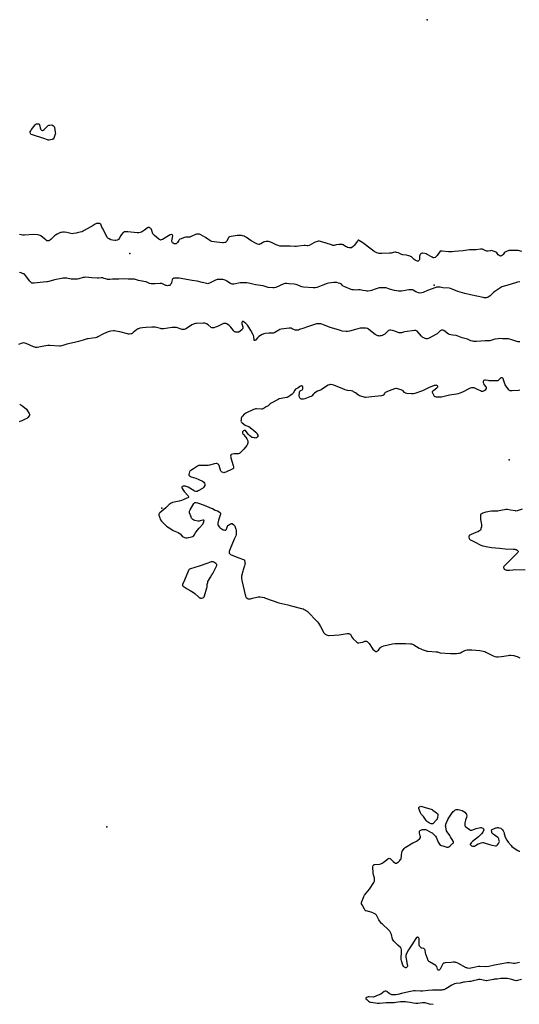
# Model space of a CAD drawing. Units: inches. Extents: x 1195767 to 1201767, y 505459 to 509459.
# Drawn here: x 1196551 to 1197084, y 507273 to 508323 of the extents above; entities that cross this region are included whole.
import ezdxf

# ---------------------------------------------------------------- set-up
doc = ezdxf.new("R2010")
doc.units = ezdxf.units.IN
doc.header["$MEASUREMENT"] = 0
doc.layers.add('ELEV-Spot Elevation', color=7, linetype='Continuous')
doc.layers.add('Undefined', color=1, linetype='Continuous')

msp = doc.modelspace()

# ---------------------------------------------------------------- linework, layer by layer
at = {"layer": 'ELEV-Spot Elevation'}
for p in [(1196985.9, 508323.3, 208.6), (1196668.5, 508073.9, 207.1), (1196993.5, 508040.1, 206.1), (1197073.6, 507853.6, 201), (1196702.8, 507802.1, 201.8), (1196644.2, 507462.1, 204.5)]:
    msp.add_point(p, dxfattribs=at)
at = {"layer": 'Undefined'}
for points, elevation in [([(1196575.4, 508205.1), (1196576.1, 508205.4), (1196577.2, 508206.2), (1196578.7, 508207.6), (1196580.9, 508209.9), (1196581.5, 508210.4), (1196582, 508210.6), (1196583.2, 508210.9), (1196585.3, 508211.2), (1196587.1, 508210), (1196587.8, 508209.3), (1196588.2, 508208.3), (1196589, 508203.3), (1196589.1, 508201.9), (1196589, 508201.1), (1196588.6, 508200), (1196587.3, 508197), (1196586.7, 508196), (1196586.2, 508195.7), (1196585.7, 508195.4), (1196584, 508195), (1196582.3, 508194.8), (1196581.5, 508194.9), (1196580.7, 508195), (1196576.8, 508196.5), (1196564.5, 508200.3), (1196563.4, 508200.8), (1196562.8, 508201.3), (1196562.5, 508201.7), (1196562.2, 508202.5), (1196562.2, 508203.3), (1196562.3, 508203.8), (1196562.8, 508204.8), (1196563.6, 508206), (1196567.6, 508211.3), (1196568.2, 508211.9), (1196568.9, 508212.2), (1196569.8, 508212.3), (1196570.6, 508212.3), (1196571.4, 508212.1), (1196571.8, 508211.9), (1196572.1, 508211.5), (1196572.2, 508211.1), (1196572.7, 508208.1), (1196573.1, 508206.9), (1196573.5, 508206.3), (1196574.3, 508205.6), (1196575, 508205.2)], 210), ([(1196756.4, 507744.9), (1196755.3, 507744.7), (1196752, 507743.3), (1196742.7, 507740), (1196733.3, 507737.2), (1196732.3, 507736.8), (1196731.7, 507736.2), (1196731.3, 507735.5), (1196727.1, 507725.1), (1196724.8, 507720.6), (1196724.7, 507720.1), (1196724.7, 507719.7), (1196724.9, 507719.4), (1196725.5, 507718.8), (1196729.8, 507716), (1196733, 507714.3), (1196736.4, 507712.1), (1196738, 507710.9), (1196742.4, 507707), (1196743.1, 507706.5), (1196743.6, 507706.3), (1196744.1, 507706.2), (1196745, 507706.1), (1196746.7, 507706.3), (1196747.4, 507706.6), (1196747.8, 507707.3), (1196748.3, 507708.6), (1196750.9, 507716.9), (1196751.1, 507717.7), (1196751.3, 507720.7), (1196751.7, 507722.7), (1196752, 507723.7), (1196752.6, 507725), (1196754.7, 507728.5), (1196756.3, 507730.9), (1196757.2, 507732.3), (1196761.3, 507740.8), (1196761.4, 507741.5), (1196761.3, 507742), (1196761.1, 507742.4), (1196760.5, 507742.9), (1196759.4, 507743.8), (1196758.4, 507744.4), (1196757.4, 507744.7)], 202), ([(1196991.1, 507465.1), (1196990.3, 507465.3), (1196988.7, 507466), (1196986.4, 507467.3), (1196985.5, 507467.9), (1196984.9, 507468.6), (1196983.5, 507471), (1196982.2, 507472.9), (1196979.6, 507475.5), (1196979.1, 507476.2), (1196978.8, 507477), (1196977.2, 507481.5), (1196977, 507482.5), (1196977.1, 507482.7), (1196977.4, 507483.1), (1196978, 507483.4), (1196979.4, 507484), (1196986.4, 507482), (1196990.4, 507480.8), (1196991.2, 507480.5), (1196992.2, 507479.9), (1196996.1, 507476.9), (1196996.9, 507476.2), (1196997.3, 507475.5), (1196997.3, 507474.4), (1196997, 507471.7), (1196996.8, 507470.9), (1196996.6, 507470.3), (1196995.5, 507469), (1196992.8, 507465.9), (1196992, 507465.3)], 204)]:
    msp.add_lwpolyline(points, close=True, dxfattribs=dict(at, elevation=elevation))
for points, elevation in [([(1197000, 508076.4), (1196996.6, 508071.6), (1196995.7, 508070.5), (1196995, 508069.9), (1196994.6, 508069.7), (1196993.3, 508069.3), (1196992.6, 508069.3), (1196991.3, 508069.8), (1196986.2, 508072.7), (1196984.9, 508073.3), (1196983.5, 508073.7), (1196981.4, 508074.1), (1196980.6, 508074.1), (1196979.8, 508073.9), (1196979.1, 508073.5), (1196978.7, 508073.2), (1196978.4, 508072.7), (1196978.2, 508072.2), (1196977.9, 508070.8), (1196977.8, 508067.4), (1196977.6, 508066.7), (1196977.3, 508066.3), (1196976.8, 508065.9), (1196976.3, 508065.8), (1196975.8, 508065.7), (1196974.5, 508066), (1196973.3, 508066.7), (1196972.1, 508067.5), (1196969.2, 508070.1), (1196968.4, 508070.6), (1196967.9, 508070.8), (1196966.6, 508071.2), (1196963.8, 508071.9), (1196960, 508072.5), (1196958.9, 508072.8), (1196957.8, 508073.2), (1196955.3, 508074.4), (1196953.3, 508075), (1196952.5, 508075.1), (1196951.6, 508075.1), (1196947.7, 508074.3), (1196945.9, 508074.1), (1196937.8, 508073.7), (1196936.3, 508073.7), (1196934.8, 508073.9), (1196933.7, 508074.1), (1196932.3, 508074.6), (1196930.7, 508075.2), (1196929.3, 508076.1), (1196926.2, 508078.3), (1196917.5, 508085.1), (1196913.9, 508087.5), (1196913.2, 508087.9), (1196912.8, 508088), (1196912.4, 508087.9), (1196912.1, 508087.7), (1196911.5, 508087.1), (1196908, 508082.5), (1196906.9, 508081.2), (1196905.6, 508080.2), (1196905.1, 508080), (1196904.3, 508079.8), (1196903.4, 508079.8), (1196902.6, 508079.9), (1196901.1, 508080.3), (1196899.8, 508080.8), (1196898.7, 508081.3), (1196896.2, 508082.9), (1196895.5, 508083.3), (1196894.7, 508083.6), (1196893.6, 508083.6), (1196891.9, 508083.5), (1196889, 508083.1), (1196886.6, 508082.5), (1196885.4, 508082.5), (1196884, 508082.9), (1196878.2, 508085), (1196872.3, 508086.7), (1196870.6, 508086.9), (1196869.7, 508086.9), (1196868.9, 508086.7), (1196866.5, 508085.9), (1196864.9, 508085.2), (1196860.1, 508082.5), (1196858.7, 508082.1), (1196857.9, 508082), (1196855.7, 508082.3), (1196854.8, 508082.3), (1196848.8, 508081.5), (1196846.5, 508081.4), (1196844.7, 508081.4), (1196839.9, 508081.7), (1196835, 508081.7), (1196830.1, 508081.6), (1196828.7, 508081.8), (1196827, 508082.3), (1196824.8, 508083.2), (1196820.6, 508085.3), (1196818.1, 508086.2), (1196816.5, 508086.5), (1196814.2, 508086.5), (1196812.5, 508086.3), (1196811.2, 508085.8), (1196808.4, 508084.2), (1196807.4, 508083.7), (1196806.9, 508083.5), (1196806.4, 508083.5), (1196805, 508083.7), (1196804.1, 508084), (1196803.3, 508084.4), (1196798.2, 508087.4), (1196793, 508091), (1196791.8, 508091.7), (1196790.7, 508092.2), (1196788.7, 508092.8), (1196787.8, 508093), (1196786.7, 508093.1), (1196784.6, 508093.2), (1196783.1, 508093.1), (1196776.6, 508092.1), (1196775, 508091.7), (1196774.4, 508091.3), (1196773.8, 508090.6), (1196772.3, 508087.5), (1196771.9, 508086.8), (1196771.1, 508086), (1196770.6, 508085.7), (1196770.1, 508085.6), (1196768.7, 508085.3), (1196767.5, 508085.3), (1196758.7, 508086.2), (1196756.2, 508086.6), (1196754.9, 508087.1), (1196754, 508087.6), (1196749.3, 508090.8), (1196744.3, 508093.8), (1196743, 508094.4), (1196741.6, 508094.5), (1196739.9, 508094.4), (1196738.8, 508094.1), (1196733.9, 508091.8), (1196732.8, 508091.4), (1196731.7, 508091.2), (1196728.2, 508091.1), (1196727.1, 508091), (1196725.8, 508090.6), (1196723.3, 508089.6), (1196722.1, 508089), (1196721.4, 508088.5), (1196720.9, 508087.8), (1196719.6, 508085.6), (1196718.8, 508084.8), (1196717.9, 508084.2), (1196717.3, 508084), (1196716.8, 508084), (1196715.8, 508084.3), (1196714.7, 508084.7), (1196714.1, 508085.2), (1196713.7, 508085.8), (1196713.6, 508086.6), (1196713.6, 508087.4), (1196714.4, 508092.8), (1196714.3, 508093.5), (1196714.2, 508093.6), (1196713.9, 508093.9), (1196713.2, 508094.1), (1196712.7, 508094.1), (1196711.7, 508093.8), (1196709.9, 508092.8), (1196703.3, 508088.7), (1196702.2, 508088.3), (1196701.5, 508088.2), (1196701, 508088.3), (1196700.3, 508088.6), (1196699.5, 508089.1), (1196694.9, 508092.9), (1196694.1, 508093.7), (1196693.7, 508094.1), (1196693.3, 508094.9), (1196692.2, 508098.5), (1196691.4, 508100.1), (1196691.1, 508100.6), (1196690.4, 508101), (1196689.7, 508101.4), (1196688.9, 508101.6), (1196688, 508101.4), (1196687.3, 508101.1), (1196684.3, 508098.8), (1196680.9, 508096.6), (1196679.6, 508096.1), (1196678.3, 508095.8), (1196677.4, 508095.7), (1196676.3, 508095.8), (1196666.4, 508097.1), (1196664, 508097.1), (1196663.1, 508097), (1196662.6, 508096.9), (1196662.1, 508096.6), (1196661.5, 508096.1), (1196659.8, 508094.2), (1196659.1, 508093), (1196657.2, 508089.8), (1196656.6, 508088.9), (1196655.9, 508088.4), (1196654.9, 508088), (1196653.5, 508087.7), (1196652.4, 508087.6), (1196650.1, 508088), (1196648.4, 508088.4), (1196646.4, 508089.4), (1196645.7, 508089.8), (1196645.1, 508090.3), (1196644.5, 508091), (1196644.1, 508091.8), (1196639.3, 508100.8), (1196638.8, 508101.8), (1196638, 508104.2), (1196637.6, 508105), (1196637.3, 508105.3), (1196636.7, 508105.7), (1196635.9, 508105.8), (1196635.1, 508105.9), (1196634.2, 508105.9), (1196633.1, 508105.7), (1196632.3, 508105.5), (1196631.5, 508105.1), (1196629.3, 508103.8), (1196619.9, 508098.2), (1196618.6, 508097.5), (1196617.5, 508097.1), (1196613.8, 508096.2), (1196611.3, 508095.5), (1196608.5, 508095), (1196607.1, 508094.9), (1196605.7, 508095.1), (1196601.5, 508096.2), (1196599, 508096.6), (1196598, 508096.7), (1196596.9, 508096.6), (1196595.6, 508096.4), (1196594.7, 508096.2), (1196590.9, 508094.5), (1196589.1, 508093.5), (1196588, 508092.6), (1196584.3, 508088.9), (1196583.2, 508087.9), (1196582.7, 508087.6), (1196582.2, 508087.5), (1196580.8, 508087.4), (1196580, 508087.5), (1196579.3, 508087.9), (1196573.6, 508092.5), (1196572.7, 508093.1), (1196571.9, 508093.5), (1196570.2, 508093.7), (1196565.8, 508094), (1196556.1, 508093.3), (1196554.4, 508093.3), (1196552.7, 508093.6), (1196550.9, 508094.1)], 208), ([(1197087, 508076), (1197083.1, 508077), (1197081.6, 508077.1), (1197076.9, 508077.2), (1197073.2, 508076.9), (1197072.4, 508076.8), (1197071.3, 508076.3), (1197069.9, 508075.7), (1197069.1, 508075.3), (1197068.5, 508074.8), (1197067, 508072.8), (1197066.4, 508072.2), (1197065.3, 508071.5), (1197064.8, 508071.2), (1197064.3, 508071.1), (1197063.5, 508071.3), (1197062.9, 508071.7), (1197062, 508072.4), (1197060.3, 508074.4), (1197059.5, 508075.1), (1197058.8, 508075.6), (1197057.7, 508076), (1197055.8, 508076.7), (1197054.7, 508076.9), (1197053.8, 508076.8), (1197051, 508076.4), (1197050.1, 508076.4), (1197049.6, 508076.4), (1197048.8, 508076.7), (1197047.4, 508077.5), (1197046.4, 508077.9), (1197045, 508078.3), (1197043.9, 508078.5), (1197042.8, 508078.5), (1197038.4, 508077.8), (1197033.7, 508077.9), (1197031.1, 508077.8), (1197024.3, 508076.8), (1197019.4, 508076.4), (1197015.2, 508075.8), (1197012.9, 508075.6), (1197008.9, 508075.5), (1197002.2, 508076.3), (1197000, 508076.4)], 208), ([(1197000, 508037.8), (1196996.9, 508037.9), (1196996, 508037.9), (1196995.2, 508037.7), (1196986.5, 508034.2), (1196981.6, 508032.1), (1196980.2, 508031.7), (1196978.2, 508031.5), (1196976.9, 508031.7), (1196975, 508032.4), (1196974.1, 508032.8), (1196971.1, 508034.7), (1196970.3, 508035), (1196969.8, 508035.1), (1196968.1, 508035.2), (1196966.3, 508035.1), (1196958.8, 508033.7), (1196957.3, 508033.6), (1196955.6, 508033.6), (1196953.7, 508033.9), (1196951.2, 508034.4), (1196945.9, 508035.8), (1196942.2, 508037.1), (1196940.8, 508037.3), (1196936.7, 508037.3), (1196934.8, 508037.1), (1196930.6, 508035.9), (1196926.6, 508034.4), (1196925.2, 508034.1), (1196922.8, 508033.8), (1196921.7, 508033.8), (1196920.3, 508034), (1196917.5, 508034.4), (1196914.4, 508034.9), (1196912.7, 508034.9), (1196910, 508034.7), (1196907.4, 508034.9), (1196906, 508035.1), (1196904.9, 508035.4), (1196898, 508038.2), (1196896.5, 508039), (1196895.7, 508039.7), (1196894.4, 508041), (1196893.7, 508041.5), (1196893, 508041.8), (1196891.3, 508042.3), (1196889.6, 508042.7), (1196888.7, 508042.9), (1196887.9, 508042.9), (1196886.4, 508042.7), (1196880.8, 508042), (1196879.4, 508041.8), (1196874.5, 508040.1), (1196869.3, 508037.9), (1196868.2, 508037.6), (1196866.5, 508037.3), (1196864.4, 508037.3), (1196854.1, 508038), (1196852.4, 508038.3), (1196851.1, 508038.7), (1196847.4, 508040.3), (1196846, 508040.7), (1196844, 508041), (1196838.5, 508041.3), (1196836.1, 508041.8), (1196835.1, 508041.9), (1196834.3, 508041.8), (1196832.9, 508041.3), (1196824.3, 508037.7), (1196822.7, 508037.3), (1196821.3, 508037.2), (1196816.3, 508037.7), (1196810.8, 508039.2), (1196802.8, 508040.4), (1196797.1, 508041.7), (1196793.4, 508042.4), (1196792, 508042.6), (1196790, 508042.6), (1196786.4, 508042.4), (1196779.6, 508041.2), (1196778.8, 508041.1), (1196777.9, 508041.1), (1196776.9, 508041.5), (1196776.1, 508041.8), (1196772.3, 508044.3), (1196771, 508045), (1196769.4, 508045.6), (1196767.9, 508045.9), (1196763, 508046.1), (1196761.8, 508046), (1196761, 508045.8), (1196759.9, 508045.4), (1196753.8, 508042), (1196752.7, 508041.7), (1196752, 508041.6), (1196750.7, 508041.8), (1196745.7, 508042.9), (1196740.5, 508044.4), (1196735, 508045.1), (1196721.1, 508047.4), (1196719.1, 508047.6), (1196715.5, 508047.4), (1196714.7, 508047.2), (1196714.3, 508046.9), (1196714, 508046.6), (1196713.7, 508045.8), (1196713.1, 508042.9), (1196712.9, 508042.1), (1196712.5, 508041.4), (1196712.1, 508040.7), (1196711.6, 508040.2), (1196710.9, 508039.8), (1196709.8, 508039.5), (1196708.7, 508039.4), (1196707.8, 508039.5), (1196707.2, 508039.6), (1196703.5, 508041.4), (1196702.6, 508041.7), (1196702.1, 508041.8), (1196701, 508041.8), (1196695.8, 508041.4), (1196692.6, 508041.3), (1196691.2, 508041.4), (1196689.5, 508041.9), (1196686.9, 508043.2), (1196685.9, 508043.5), (1196683.6, 508044), (1196678, 508044.9), (1196676.9, 508045.2), (1196673.5, 508046.3), (1196672.1, 508046.6), (1196670.5, 508046.6), (1196666.9, 508046.5), (1196661.6, 508046.7), (1196656.7, 508046.5), (1196651.4, 508046.5), (1196650, 508046.4), (1196647.1, 508046.1), (1196646, 508046), (1196644.8, 508046.2), (1196642.8, 508046.7), (1196641.3, 508047.1), (1196639.6, 508047.7), (1196638.8, 508047.9), (1196638, 508047.9), (1196635.6, 508047.5), (1196633.9, 508047.5), (1196628, 508047.8), (1196621.5, 508048.4), (1196620.3, 508048.3), (1196618.9, 508048.2), (1196614, 508046.9), (1196612.6, 508046.6), (1196611.2, 508046.5), (1196606, 508046.6), (1196601.2, 508047.4), (1196598.7, 508047.6), (1196597.2, 508047.6), (1196595.5, 508047.3), (1196588.3, 508045.8), (1196582.1, 508044), (1196580.7, 508043.7), (1196579.7, 508043.6), (1196576.1, 508043.4), (1196566.5, 508042.3), (1196564.9, 508042.3), (1196564.1, 508042.3), (1196563.6, 508042.5), (1196562.8, 508043.1), (1196561.9, 508044.2), (1196557.2, 508050.3), (1196556, 508051.6), (1196555.6, 508052), (1196554.8, 508052.3), (1196552.5, 508053.2), (1196550.9, 508053.4)], 206), ([(1197085, 508043.6), (1197082.6, 508043.4), (1197081.3, 508043), (1197075.6, 508041), (1197067.2, 508038.7), (1197065.6, 508038.1), (1197064.6, 508037.6), (1197058.2, 508033.3), (1197056.9, 508032.2), (1197053.3, 508028.7), (1197052.2, 508027.8), (1197051.2, 508027.3), (1197050, 508026.8), (1197049.2, 508026.5), (1197048.3, 508026.4), (1197046.9, 508026.5), (1197045.7, 508026.7), (1197032.3, 508029.6), (1197026.4, 508031.2), (1197018.9, 508033.4), (1197012.9, 508035.9), (1197010.8, 508036.6), (1197009.4, 508036.8), (1197002.8, 508037.3), (1197000, 508037.8)], 206), ([(1197000, 507991.2), (1196998.4, 507989.8), (1196996.6, 507988.1), (1196995.4, 507987.3), (1196988.2, 507983.6), (1196987.1, 507983.1), (1196986, 507982.9), (1196984.9, 507982.9), (1196983.9, 507983.1), (1196982.5, 507983.7), (1196981.5, 507984.2), (1196980.8, 507984.9), (1196980.1, 507985.5), (1196975.5, 507990.9), (1196974.8, 507991.4), (1196974, 507991.6), (1196972.6, 507991.5), (1196962.2, 507990.1), (1196960.7, 507989.8), (1196958.6, 507989.1), (1196957.5, 507989), (1196956.6, 507989.1), (1196955.8, 507989.3), (1196951.5, 507990.8), (1196948.9, 507991.5), (1196947.2, 507991.9), (1196946, 507992), (1196944.9, 507991.6), (1196943.9, 507991), (1196940.7, 507987.9), (1196940.1, 507987.4), (1196939.4, 507987), (1196938.1, 507986.3), (1196937.1, 507986), (1196936, 507985.8), (1196934.9, 507985.7), (1196934.4, 507985.8), (1196933.5, 507986.1), (1196930.6, 507987.5), (1196929.1, 507988.5), (1196923.4, 507993.2), (1196922.4, 507993.7), (1196920.7, 507994.2), (1196919.9, 507994.3), (1196918.7, 507994.3), (1196916, 507994.1), (1196914.5, 507994), (1196909.5, 507992.7), (1196903.2, 507990.8), (1196901, 507990.5), (1196899.5, 507990.5), (1196895.4, 507991.1), (1196893.4, 507991.6), (1196886.5, 507993.9), (1196882.5, 507995), (1196876.5, 507997.2), (1196872.6, 507998.7), (1196871.5, 507998.9), (1196870, 507998.8), (1196868, 507998.6), (1196864.7, 507997.8), (1196858.1, 507995.5), (1196854.4, 507994.3), (1196849.9, 507992.6), (1196848.5, 507992.1), (1196846.8, 507992), (1196845.1, 507992.1), (1196844.3, 507992.3), (1196842, 507993.5), (1196840.8, 507994), (1196839.7, 507994.3), (1196838.6, 507994.2), (1196830.3, 507993), (1196828.8, 507992.6), (1196827.6, 507992.1), (1196823.4, 507989.6), (1196822.6, 507989.2), (1196821.8, 507988.9), (1196820.7, 507988.8), (1196816.9, 507988.8), (1196813.1, 507988.5), (1196811.6, 507988.2), (1196810.8, 507987.9), (1196810, 507987.5), (1196806.2, 507985.2), (1196805.2, 507984.2), (1196802.7, 507981.4), (1196802.1, 507981), (1196801.8, 507980.9), (1196801.4, 507981.1), (1196801.2, 507981.6), (1196801, 507984.9), (1196800.7, 507986.4), (1196799.9, 507987.9), (1196797.9, 507991.7), (1196795.6, 507995.3), (1196794.1, 507997.3), (1196792.4, 507999.2), (1196790.8, 508000.7), (1196790, 508001.3), (1196789.4, 508001.5), (1196789, 508001.4), (1196788.6, 508000.9), (1196788.3, 508000.2), (1196788.2, 507999.7), (1196788.2, 507998.8), (1196788.9, 507996.5), (1196789.2, 507995.4), (1196789.3, 507994.5), (1196789.2, 507993.8), (1196788.9, 507993.4), (1196788.4, 507992.8), (1196786.3, 507990.8), (1196785.1, 507990), (1196784.3, 507989.8), (1196783.2, 507989.8), (1196781.7, 507990), (1196780.9, 507990.2), (1196780.4, 507990.4), (1196779.8, 507991), (1196779.2, 507991.6), (1196776.5, 507995.2), (1196775.5, 507996.3), (1196774.6, 507997), (1196772, 507998.6), (1196771.3, 507999), (1196770.5, 507999.3), (1196769.8, 507999.3), (1196768.7, 507999), (1196762.1, 507996), (1196760.2, 507995.3), (1196758.1, 507994.6), (1196757, 507994.4), (1196756.2, 507994.5), (1196755.5, 507994.9), (1196752.1, 507997.8), (1196750.6, 507998.7), (1196749.6, 507999.1), (1196748.2, 507999.4), (1196746.8, 507999.4), (1196739.7, 507999.1), (1196738.6, 507999), (1196737.5, 507998.8), (1196734.9, 507997.6), (1196733.2, 507996.6), (1196728.5, 507993.3), (1196727.7, 507993), (1196726.7, 507992.8), (1196725.6, 507992.7), (1196724.5, 507992.8), (1196723.4, 507993.2), (1196719.5, 507994.6), (1196718.4, 507994.9), (1196717, 507995), (1196715.5, 507994.9), (1196713.8, 507994.8), (1196704.7, 507993.5), (1196703.3, 507993.4), (1196702.2, 507993.5), (1196701.2, 507993.7), (1196695.7, 507995.1), (1196693.9, 507995.3), (1196692.2, 507995.3), (1196686.1, 507994.7), (1196682.1, 507994.6), (1196679.3, 507994), (1196677.9, 507993.6), (1196677.1, 507993.3), (1196676.4, 507992.9), (1196675.7, 507992.4), (1196672.3, 507989.4), (1196671.2, 507988.5), (1196670.7, 507988.2), (1196669.8, 507988), (1196667.8, 507987.8), (1196667, 507987.8), (1196666.1, 507988), (1196657.8, 507990.4), (1196653.8, 507991.1), (1196652.3, 507991.3), (1196651.2, 507991.4), (1196648.4, 507991), (1196646.4, 507990.6), (1196643.6, 507989.6), (1196639.9, 507987.7), (1196634.6, 507984.8), (1196633.2, 507984.2), (1196631.8, 507983.9), (1196628.9, 507983.4), (1196624.1, 507982.8), (1196623, 507982.6), (1196618.8, 507981.2), (1196613.7, 507979.8), (1196609.6, 507979), (1196601.3, 507977.1), (1196596.1, 507975.2), (1196594.7, 507974.9), (1196593.6, 507974.9), (1196583.2, 507975.5), (1196581.2, 507975.5), (1196576.6, 507975.1), (1196569.8, 507973.6), (1196568.9, 507973.6), (1196567.8, 507973.6), (1196567, 507973.8), (1196565.9, 507974.2), (1196557.9, 507977.9), (1196556.4, 507978.3), (1196555.3, 507978.4), (1196553.6, 507978), (1196549.6, 507976.7)], 204), ([(1197085.1, 507979.7), (1197084, 507979.5), (1197082.9, 507979.5), (1197081.6, 507979.8), (1197075.5, 507981.9), (1197073, 507982.6), (1197071.3, 507982.7), (1197066.4, 507982.9), (1197063.4, 507983.1), (1197061.7, 507982.9), (1197058.2, 507982.3), (1197054.1, 507980.9), (1197053.1, 507980.6), (1197052.1, 507980.6), (1197049.3, 507980.8), (1197048.1, 507980.8), (1197038.8, 507980), (1197035.8, 507980), (1197034.7, 507980.2), (1197032.7, 507980.7), (1197029, 507982.4), (1197023.3, 507984), (1197018.1, 507986.1), (1197017, 507986.3), (1197013.5, 507986.6), (1197011.2, 507987), (1197010, 507987.3), (1197008.8, 507987.9), (1197003.7, 507991.5), (1197002.7, 507992), (1197001.9, 507992.1), (1197001.3, 507992), (1197000.7, 507991.7), (1197000, 507991.2)], 204), ([(1197085, 507927.9), (1197083.4, 507927.6), (1197076.8, 507927.1), (1197075.9, 507927.1), (1197074.8, 507927.3), (1197074.1, 507927.6), (1197073.3, 507928.3), (1197069.3, 507933.8), (1197068.8, 507934.9), (1197067.6, 507939.1), (1197067.3, 507940), (1197067, 507940.4), (1197066.7, 507940.8), (1197066.2, 507941), (1197065.3, 507941.2), (1197064.8, 507941.2), (1197064.2, 507940.8), (1197063.8, 507940.5), (1197062.7, 507939.1), (1197062.2, 507938.6), (1197061.5, 507938.1), (1197060.8, 507937.9), (1197059.3, 507937.8), (1197052.3, 507938.1), (1197051.1, 507938.2), (1197048.2, 507938.7), (1197047.4, 507938.6), (1197046.7, 507938.3), (1197046.2, 507937.8), (1197045.8, 507937.1), (1197045.8, 507936.3), (1197046, 507935.5), (1197046.6, 507934.2), (1197048.8, 507931.6), (1197049.1, 507931.1), (1197049.2, 507930.7), (1197049.2, 507930.2), (1197048.9, 507929.7), (1197047.8, 507928), (1197047, 507927.2), (1197046.2, 507926.8), (1197045.2, 507926.6), (1197044.2, 507926.7), (1197043.1, 507927.1), (1197039.9, 507928.7), (1197036.1, 507930.3), (1197035.3, 507930.5), (1197034.8, 507930.6), (1197033.4, 507930.5), (1197032.1, 507930.2), (1197031.3, 507929.9), (1197023.7, 507925.9), (1197020.9, 507924.7), (1197019.3, 507924.1), (1197017.4, 507923.7), (1197009.8, 507922.7), (1197008.4, 507922.4), (1197002.8, 507920.8), (1197001.4, 507920.6), (1197000, 507920.6)], 202), ([(1197000, 507920.6), (1196995.9, 507920.6), (1196995.1, 507920.7), (1196994.4, 507921), (1196994, 507921.3), (1196993.5, 507922), (1196991.9, 507925.5), (1196991.8, 507926.1), (1196991.8, 507926.5), (1196992.2, 507927.2), (1196993.1, 507927.9), (1196996.4, 507930.5), (1196997, 507931.1), (1196997.3, 507931.5), (1196997.4, 507931.9), (1196997.1, 507932.5), (1196996.5, 507932.9), (1196995.6, 507933.2), (1196994.6, 507933.1), (1196993.4, 507932.8), (1196987.3, 507930.3), (1196981, 507927.4), (1196973, 507924.5), (1196971.4, 507924.1), (1196970.4, 507924), (1196969.2, 507924), (1196964.4, 507924.5), (1196963, 507924.8), (1196962.5, 507925), (1196961.9, 507925.4), (1196960.4, 507927.2), (1196959.6, 507927.8), (1196958.2, 507928.3), (1196954.3, 507929.5), (1196953.4, 507929.6), (1196952.6, 507929.7), (1196951.2, 507929.3), (1196945.3, 507927.2), (1196943.6, 507926.6), (1196942.1, 507925.8), (1196941.3, 507925.4), (1196940.9, 507925), (1196940.4, 507924.4), (1196939.8, 507923.2), (1196939.3, 507922.7), (1196938.9, 507922.4), (1196938.4, 507922.2), (1196937.3, 507922), (1196930.3, 507921.1), (1196920.7, 507920.1), (1196919.8, 507920.2), (1196918.7, 507920.4), (1196915.1, 507921.5), (1196913.8, 507922), (1196912.8, 507922.6), (1196909.4, 507925.2), (1196907.5, 507926.3), (1196906.5, 507926.8), (1196904.9, 507927.2), (1196901, 507927.7), (1196898.5, 507928.3), (1196896, 507929.3), (1196886.5, 507933.4), (1196884.9, 507933.8), (1196882.9, 507934), (1196882.4, 507933.9), (1196881.8, 507933.8), (1196880.5, 507933.2), (1196877.6, 507931.6), (1196872.9, 507928.4), (1196872.1, 507928), (1196869, 507926.8), (1196867.3, 507925.8), (1196865.8, 507924.9), (1196864.9, 507924.2), (1196864.3, 507923.6), (1196863.1, 507922.1), (1196862.6, 507921.6), (1196862.1, 507921.4), (1196860.6, 507920.7), (1196855.4, 507918.7), (1196854, 507918.5), (1196852, 507918.5), (1196850.9, 507918.7), (1196850.4, 507919.1), (1196850, 507919.8), (1196849.6, 507920.6), (1196849.2, 507922), (1196849.2, 507922.8), (1196849.6, 507924.6), (1196849.9, 507926), (1196850.2, 507926.8), (1196850.6, 507927.2), (1196851, 507927.5), (1196852.8, 507928.3), (1196853.1, 507928.7), (1196853.4, 507929.4), (1196853.4, 507930.3), (1196853.4, 507930.9), (1196853.2, 507931.4), (1196852.8, 507932.1), (1196852.4, 507932.4), (1196852, 507932.6), (1196851.5, 507932.6), (1196850.9, 507932.4), (1196850, 507931.9), (1196848, 507930.1), (1196846.1, 507929.3), (1196845.6, 507928.9), (1196844.9, 507928), (1196842.9, 507924.8), (1196842, 507923.7), (1196840.6, 507922.6), (1196837.4, 507920.5), (1196836.6, 507920.2), (1196835.8, 507920), (1196830, 507919.1), (1196828.1, 507918.6), (1196827, 507918.2), (1196819.5, 507914), (1196818.5, 507913.4), (1196816.3, 507911.4), (1196814.3, 507910.3), (1196811.9, 507908.6), (1196810.7, 507908), (1196809.9, 507907.8), (1196809.1, 507907.7), (1196803.8, 507908), (1196802.9, 507908), (1196802.1, 507907.8), (1196800.7, 507907.3), (1196792.6, 507903.5), (1196791.3, 507902.8), (1196790.7, 507902.3), (1196788.9, 507900.4), (1196788.2, 507899.6), (1196787.9, 507898.9), (1196787.6, 507897.8), (1196787.3, 507895.8), (1196787.2, 507895), (1196787.5, 507894.3), (1196787.8, 507893.9), (1196788.4, 507893.3), (1196791.6, 507890.8), (1196792.5, 507890.3), (1196794.5, 507889.6), (1196795.5, 507889.1), (1196798.9, 507886.7), (1196800.6, 507885.4), (1196803.1, 507883), (1196804.1, 507882), (1196804.7, 507881), (1196805.2, 507879.9), (1196805.4, 507879.1), (1196805.4, 507878.7), (1196805.2, 507878.3), (1196804.7, 507877.8), (1196803.7, 507877.2), (1196803, 507877), (1196802.4, 507876.9), (1196801.6, 507877), (1196799.7, 507877.3), (1196798.9, 507877.6), (1196798.2, 507878.1), (1196796.2, 507879.7), (1196795.3, 507880.8), (1196792.8, 507884), (1196792, 507884.8), (1196791.3, 507885), (1196790.5, 507885), (1196789.9, 507884.6), (1196789.1, 507883.8), (1196788.8, 507883.4), (1196788.7, 507883), (1196788.9, 507882.2), (1196789.3, 507881.5), (1196789.9, 507880.6), (1196791.6, 507878.7), (1196792.3, 507877.8), (1196793.6, 507875.9), (1196794.2, 507874.7), (1196794.4, 507873.8), (1196794.4, 507873), (1196794.4, 507871.5), (1196794.2, 507870.3), (1196794, 507869.8), (1196793.5, 507869.1), (1196790.2, 507865.1), (1196786.8, 507861.4), (1196785.7, 507860.5), (1196785.2, 507860.3), (1196784.4, 507860.1), (1196780, 507859.9), (1196778.2, 507859.7), (1196776.9, 507859.4), (1196776.5, 507859.1), (1196776.4, 507858.9), (1196776.3, 507858.5), (1196776.2, 507857.7), (1196776.3, 507856.5), (1196776.4, 507855.7), (1196779, 507847.5), (1196779.4, 507846.1), (1196779.4, 507845.3), (1196779.3, 507844.9), (1196779, 507844.5), (1196778.6, 507844.1), (1196777.9, 507843.7), (1196771.1, 507840.6), (1196769.8, 507840), (1196768.9, 507839.9), (1196768.1, 507840), (1196767.1, 507840.4), (1196766.4, 507840.8), (1196766, 507841.1), (1196765.6, 507841.8), (1196765.3, 507842.6), (1196763.9, 507847.7), (1196763.7, 507848.2), (1196763.3, 507848.6), (1196762.8, 507849.1), (1196762.1, 507849.4), (1196761.6, 507849.6), (1196760.6, 507849.7), (1196758.9, 507849.5), (1196753.7, 507847.9), (1196752.3, 507847.6), (1196750.8, 507847.5), (1196745.2, 507847.7), (1196743.5, 507847.7), (1196742, 507847.5), (1196741.5, 507847.3), (1196740.7, 507846.9), (1196736.5, 507844.1), (1196733.6, 507842.3), (1196733, 507841.8), (1196732.7, 507841.4), (1196732.4, 507840.9), (1196731.9, 507839.5), (1196731.6, 507838.1), (1196731.7, 507837.3), (1196731.9, 507836.9), (1196732.3, 507836.6), (1196732.9, 507836.1), (1196733.9, 507835.6), (1196738.9, 507833.9), (1196742.1, 507832.6), (1196746, 507830.7), (1196747.5, 507829.7), (1196748.3, 507828.7), (1196748.7, 507827.9), (1196748.8, 507827.5), (1196748.8, 507826.9), (1196748.5, 507826.2), (1196748, 507825.2), (1196747.4, 507824.2), (1196746.8, 507823.6), (1196746, 507823.1), (1196741.4, 507820.4), (1196740.3, 507820), (1196738.9, 507820), (1196737.8, 507820.1), (1196737.1, 507820.4), (1196730.9, 507824.3), (1196728.8, 507825.2), (1196728, 507825.5), (1196726.5, 507825.5), (1196725.4, 507825.4), (1196724.7, 507825.1), (1196724.2, 507824.7), (1196724.1, 507824.4), (1196724.1, 507823.9), (1196724.5, 507823.1), (1196726.7, 507820), (1196730.8, 507815.1), (1196731.1, 507814.6), (1196731.2, 507814.1), (1196731.1, 507813.8), (1196730.9, 507813.5), (1196730.5, 507813.1), (1196729.5, 507812.6), (1196725.6, 507810.9), (1196723.7, 507810.2), (1196721.2, 507809.6), (1196714.1, 507808), (1196713.3, 507807.7), (1196712.6, 507807.3), (1196710.6, 507806), (1196706.9, 507802.5), (1196700.5, 507797.2), (1196699.8, 507796.4), (1196699.6, 507795.7), (1196699.7, 507794.6), (1196700.5, 507791.7), (1196700.8, 507790.5), (1196701.2, 507789.7), (1196702.4, 507788.1), (1196706.2, 507784.2), (1196707.8, 507783), (1196713.4, 507779.2), (1196715, 507778.4), (1196720.1, 507776.1), (1196721.4, 507775.4), (1196722.5, 507774.5), (1196724.5, 507772.2), (1196725.4, 507771.6), (1196727, 507770.8), (1196728.4, 507770.4), (1196728.9, 507770.4), (1196729.8, 507770.4), (1196734.4, 507771.4), (1196735.8, 507771.8), (1196736.4, 507772.2), (1196737.1, 507773.1), (1196738.6, 507775.7), (1196740.5, 507778.3), (1196742.5, 507780.7), (1196746.5, 507784.9), (1196747, 507785.6), (1196747.4, 507786.6), (1196747.7, 507787.7), (1196747.8, 507788.8), (1196747.7, 507789.2), (1196747.5, 507789.4), (1196746.5, 507789.3), (1196743.7, 507788.4), (1196742.6, 507788.2), (1196741.2, 507788.3), (1196738, 507788.9), (1196736.9, 507789.2), (1196736, 507789.9), (1196734.6, 507791.5), (1196734.1, 507792.2), (1196733.9, 507792.7), (1196732.4, 507797.1), (1196732.2, 507798.2), (1196732.3, 507798.9), (1196733, 507800.2), (1196736.9, 507806.9), (1196737.6, 507807.7), (1196738, 507808), (1196738.5, 507808.2), (1196739.3, 507808.2), (1196740.7, 507807.8), (1196748.1, 507805.1), (1196755.5, 507802.1), (1196756.9, 507801.6), (1196759.6, 507800.1), (1196762.2, 507799.1), (1196763.9, 507798.1), (1196765, 507797.3), (1196765.5, 507796.7), (1196765.5, 507796.2), (1196765.4, 507795.7), (1196763.2, 507789.1), (1196762.7, 507786.2), (1196762.6, 507784.7), (1196762.7, 507784.2), (1196763, 507783.4), (1196764.2, 507781.7), (1196765.1, 507780.9), (1196767, 507779.7), (1196768.2, 507779), (1196769, 507778.8), (1196770.1, 507778.6), (1196771, 507778.7), (1196771.5, 507779.2), (1196771.9, 507779.8), (1196772.1, 507780.6), (1196772.7, 507782.8), (1196773.2, 507783.4), (1196773.8, 507783.9), (1196776.1, 507785.2), (1196776.8, 507785.5), (1196777.3, 507785.6), (1196777.8, 507785.6), (1196778.2, 507785.4), (1196779.5, 507784.3), (1196780.3, 507783.5), (1196780.7, 507782.8), (1196781.6, 507779.5), (1196782, 507778.1), (1196782.2, 507776.7), (1196782.2, 507775.1), (1196782.1, 507774), (1196781.7, 507772.6), (1196780.1, 507769), (1196775.7, 507758.6), (1196774.7, 507755.9), (1196774.5, 507755.1), (1196774.6, 507754.6), (1196774.8, 507754), (1196775.3, 507753.3), (1196775.9, 507752.7), (1196776.6, 507752.3), (1196784.9, 507748.9), (1196788.7, 507747.8), (1196789.8, 507747.3), (1196790.5, 507746.8), (1196790.9, 507746.4), (1196791.1, 507745.9), (1196791.3, 507745.1), (1196791.5, 507743.7), (1196791.6, 507742.8), (1196791.5, 507742), (1196791.1, 507740.6), (1196789.7, 507736.4), (1196789.2, 507735), (1196787.9, 507729.5), (1196787.8, 507728.6), (1196787.8, 507727.8), (1196788.3, 507724.9), (1196790.5, 507714.3), (1196792, 507708.3), (1196792.3, 507707.5), (1196792.8, 507706.9), (1196793.9, 507706), (1196794.8, 507705.4), (1196795.3, 507705.2), (1196795.8, 507705.2), (1196797.3, 507705.4), (1196799.6, 507705.9), (1196804.1, 507707.2), (1196805.6, 507707.6), (1196806.4, 507707.6), (1196807.9, 507707.4), (1196811.9, 507706.6), (1196813.3, 507706.2), (1196827.7, 507700.9), (1196837.2, 507698.8), (1196842.3, 507697.4), (1196852, 507695), (1196853.7, 507694.5), (1196854.7, 507694), (1196856.2, 507693.2), (1196857.1, 507692.6), (1196857.8, 507692), (1196868.9, 507680.6), (1196870, 507679.3), (1196872.1, 507675.8), (1196875.7, 507669.1), (1196876.3, 507668.4), (1196877.2, 507667.7), (1196878.7, 507667), (1196879.8, 507666.5), (1196880.6, 507666.3), (1196881.5, 507666.3), (1196892.2, 507667), (1196900.8, 507668.4), (1196901.9, 507668.4), (1196902.9, 507668.1), (1196903.6, 507667.8), (1196904.2, 507667.2), (1196906, 507664), (1196906.9, 507662.8), (1196910.8, 507659.2), (1196912, 507658.4), (1196912.5, 507658.2), (1196913, 507658.2), (1196915, 507658.6), (1196917.3, 507659.1), (1196919.5, 507660), (1196920.3, 507660.2), (1196921.1, 507660.1), (1196921.8, 507659.7), (1196923.1, 507658.7), (1196924, 507657.6), (1196927.3, 507652.6), (1196928.2, 507651.5), (1196930, 507649.7), (1196930.7, 507649.2), (1196931.1, 507649), (1196931.6, 507649), (1196932, 507649.1), (1196933.1, 507649.7), (1196933.9, 507650.5), (1196935.9, 507653), (1196936.7, 507653.8), (1196937.9, 507654.5), (1196939.9, 507655.1), (1196949, 507657.2), (1196951.4, 507657.6), (1196953.1, 507657.7), (1196963, 507657.6), (1196968.3, 507657.4), (1196969.4, 507657.2), (1196970.4, 507657), (1196971.7, 507656.3), (1196977.5, 507652.7), (1196979.1, 507651.8), (1196980.7, 507651.2), (1196984.8, 507649.8), (1196985.7, 507649.6), (1196986.9, 507649.4), (1196995.6, 507648.8), (1196997, 507648.6), (1197000, 507647.8)], 202), ([(1196551, 507913.1), (1196553.3, 507911.7), (1196554.5, 507911), (1196558.1, 507907.6), (1196559.3, 507906), (1196561, 507903.2), (1196561.5, 507902.2), (1196561.6, 507901.5), (1196561.5, 507901.1), (1196561.2, 507900.6), (1196559.8, 507898.8), (1196558.7, 507897.8), (1196556.9, 507896.9), (1196553.4, 507895.3), (1196551.2, 507894.5), (1196550.3, 507894.3)], 204), ([(1197087.6, 507801.1), (1197084.2, 507799.8), (1197082, 507799.1), (1197081.2, 507799), (1197080.4, 507799.1), (1197075, 507800.1), (1197071.7, 507800.5), (1197069.9, 507800.6), (1197068.5, 507800.4), (1197066.3, 507800.1), (1197062.9, 507799.2), (1197061.5, 507799), (1197058, 507798.7), (1197054.6, 507798.7), (1197052.1, 507798.5), (1197050.7, 507798.3), (1197048.7, 507797.9), (1197046.4, 507797.2), (1197045.4, 507796.7), (1197044.4, 507796.1), (1197043.5, 507795.5), (1197043.1, 507795.1), (1197042.9, 507794.6), (1197042.8, 507794.1), (1197042.8, 507793.3), (1197043.1, 507789.9), (1197044, 507784.7), (1197044.1, 507783.2), (1197044, 507782.1), (1197043.5, 507780.5), (1197043.2, 507779.4), (1197042.8, 507778.7), (1197042, 507778), (1197040, 507776.7), (1197038.9, 507776.3), (1197036.2, 507775.3), (1197032.2, 507773.5), (1197031, 507772.8), (1197030.7, 507772.4), (1197030.6, 507772.2), (1197030.6, 507771.2), (1197031, 507769.6), (1197031.4, 507768.9), (1197031.9, 507768.4), (1197033.1, 507767.8), (1197036.6, 507766.3), (1197043.3, 507762.7), (1197045.3, 507762), (1197047.3, 507761.4), (1197048.9, 507761.1), (1197054.8, 507760.2), (1197063.2, 507759.5), (1197069.4, 507758.7), (1197078.3, 507758.4), (1197079.8, 507758.3), (1197080.3, 507758.1), (1197081.1, 507757.8), (1197082.2, 507757.1), (1197083, 507756.5), (1197083.3, 507756.1), (1197083.3, 507755.7), (1197083.1, 507755.3), (1197082.8, 507754.9), (1197068.9, 507740.9), (1197067.9, 507739.8), (1197067.6, 507739.1), (1197067.6, 507738.7), (1197067.8, 507738.2), (1197068.4, 507737.1), (1197068.8, 507736.7), (1197069.2, 507736.5), (1197070.8, 507736), (1197072.5, 507735.8), (1197073.9, 507735.9), (1197077.4, 507736.4), (1197079.5, 507736.5), (1197090.7, 507736.1)], 200), ([(1197000, 507647.8), (1197010.8, 507647.1), (1197017.4, 507647.1), (1197019.4, 507647.2), (1197020.4, 507647.4), (1197021.5, 507647.7), (1197023.5, 507648.7), (1197026.4, 507650.3), (1197027.2, 507650.6), (1197028.9, 507650.8), (1197033.6, 507650.8), (1197042.1, 507650.2), (1197047.5, 507649), (1197048.8, 507648.5), (1197051.6, 507647), (1197056.5, 507644.5), (1197058.1, 507643.9), (1197060, 507643.5), (1197061.7, 507643.4), (1197065.3, 507643.6), (1197072.6, 507645), (1197074, 507645.2), (1197075.5, 507645.1), (1197078.5, 507644.7), (1197079.6, 507644.6), (1197080.7, 507644.3), (1197082.2, 507643.7), (1197085.1, 507642.2)], 202), ([(1197000, 507442.6), (1197000.3, 507442.4), (1197000.9, 507442.1), (1197002.6, 507441.6), (1197007.1, 507440.4), (1197007.9, 507440.3), (1197008.5, 507440.4), (1197009.2, 507440.7), (1197010.1, 507441.4), (1197013.2, 507444.1), (1197013.7, 507444.7), (1197014, 507445.1), (1197014.1, 507445.4), (1197014, 507445.8), (1197013.7, 507446.6), (1197011.1, 507451.3), (1197010.2, 507452.8), (1197007.4, 507456.7), (1197006.8, 507457.7), (1197006.4, 507459.4), (1197005.9, 507462), (1197005.7, 507463.2), (1197005.8, 507464), (1197006, 507464.8), (1197008.1, 507470), (1197009, 507471.5), (1197012.1, 507475.9)], 204), ([(1197012.1, 507475.9), (1197013.9, 507478.3), (1197014.7, 507479.2), (1197015.7, 507479.9), (1197016.9, 507480.4), (1197017.8, 507480.5), (1197019.2, 507480.4), (1197022, 507479.9), (1197023.4, 507479.4), (1197025.2, 507478.4), (1197026.4, 507477.6), (1197027.7, 507476), (1197028, 507475.5), (1197028.2, 507475), (1197028.3, 507473.9), (1197028.2, 507472.5), (1197028, 507471.9), (1197027.2, 507470.1), (1197026.9, 507469.3), (1197026.3, 507466.4), (1197026.1, 507464.3), (1197026.1, 507463.5), (1197026.3, 507463.1), (1197026.6, 507462.6), (1197027.2, 507462.1), (1197031.1, 507459), (1197031.8, 507458.6), (1197032.3, 507458.4), (1197032.8, 507458.4), (1197033.6, 507458.6), (1197038.4, 507460.2), (1197042.9, 507461.3), (1197043.7, 507461.3), (1197044.5, 507461), (1197045.4, 507460.5), (1197046, 507460), (1197046.3, 507459.5), (1197046.4, 507459.1), (1197046.4, 507458.5), (1197046.3, 507458), (1197045.4, 507456.3), (1197044.1, 507454.4), (1197043.1, 507453.4), (1197040.7, 507451.2), (1197034.6, 507446.2), (1197033, 507444.8), (1197032.3, 507444), (1197032.1, 507443.5), (1197032.1, 507443.3), (1197032.4, 507442.7), (1197033.4, 507441.8), (1197034.3, 507441.4), (1197035.4, 507441.3), (1197036.4, 507441.5), (1197037.5, 507442), (1197040.5, 507443.8), (1197041.8, 507444.4), (1197043.8, 507445), (1197045.5, 507445.3), (1197046.1, 507445.2), (1197046.9, 507445), (1197052.6, 507443.2), (1197054.9, 507442.6), (1197059, 507441.9), (1197059.8, 507441.9), (1197060.5, 507442.2), (1197061.1, 507442.8), (1197062.2, 507444.2), (1197062.7, 507445), (1197063, 507445.8), (1197063.1, 507446.3), (1197063, 507447.2), (1197062.6, 507449.1), (1197062.3, 507449.9), (1197061.4, 507450.8), (1197056.6, 507454.2), (1197055.5, 507455.1), (1197055.2, 507455.6), (1197055, 507456.4), (1197054.7, 507458), (1197054.9, 507458.7), (1197055.2, 507459), (1197055.6, 507459.3), (1197059.4, 507460.8), (1197060.2, 507461.1), (1197061.1, 507461.2), (1197061.9, 507461.2), (1197062.7, 507461), (1197064.6, 507460.5), (1197065.5, 507459.8), (1197066.4, 507458.8), (1197067.1, 507457.6), (1197068.1, 507455.5), (1197068.4, 507454.7), (1197068.8, 507452.5), (1197069.1, 507451.7), (1197071.2, 507447.8), (1197072.6, 507445.5), (1197075.6, 507442.1), (1197076.6, 507441.1), (1197078, 507440.1), (1197082.8, 507436.9), (1197083.5, 507436.5), (1197084.3, 507436.2), (1197085.1, 507436.1)], 204), ([(1197000, 507310.1), (1196999.6, 507309.7), (1196998.9, 507309.2), (1196998.3, 507309), (1196997.9, 507309.1), (1196997.6, 507309.5), (1196997.2, 507310.2), (1196996.3, 507312.8), (1196995.8, 507313.4), (1196995.2, 507313.9), (1196988.6, 507317.9), (1196987.9, 507318.4), (1196987.3, 507319), (1196986.9, 507319.7), (1196986.6, 507320.5), (1196984.6, 507326), (1196984.3, 507327.4), (1196983.8, 507330.3), (1196983.5, 507331), (1196983.3, 507331.5), (1196983, 507331.8), (1196982.6, 507332.1), (1196980.7, 507332.4), (1196979.9, 507332.7), (1196978.6, 507333.8), (1196978.1, 507334.4), (1196977.8, 507334.8), (1196977.6, 507335.6), (1196977.5, 507336.4), (1196977.6, 507341.8), (1196977.5, 507342.7), (1196977.3, 507343.2), (1196976.9, 507343.8), (1196976.5, 507344), (1196975.7, 507344.2), (1196975.2, 507344.1), (1196974.8, 507343.9), (1196974.1, 507343), (1196969.8, 507336), (1196966, 507330.6), (1196963.9, 507326.7), (1196963.6, 507325.9), (1196963.3, 507324.8), (1196963.2, 507323.9), (1196963.2, 507323.1), (1196963.5, 507321.1), (1196964.8, 507315), (1196964.9, 507314.1), (1196964.9, 507313.2), (1196964.6, 507312.5), (1196964.4, 507312.1), (1196964, 507311.8), (1196963.4, 507311.6), (1196962.9, 507311.7), (1196962.4, 507311.9), (1196961.2, 507312.7), (1196960.6, 507313.3), (1196960.1, 507314.3), (1196958.6, 507319.1), (1196958.3, 507320.5), (1196958.2, 507321.7), (1196958.3, 507323.1), (1196958.7, 507327.7), (1196958.5, 507330.9), (1196958.2, 507332.3), (1196958, 507332.8), (1196957.4, 507333.4), (1196954.7, 507335.7), (1196953.6, 507336.7), (1196950.6, 507339.9), (1196949.7, 507341), (1196949.2, 507342.3), (1196947.8, 507347), (1196946.9, 507349.2), (1196946.3, 507350.5), (1196945.7, 507351.1), (1196944.9, 507352), (1196938.2, 507358), (1196937.2, 507359), (1196936.2, 507360.4), (1196934.6, 507362.8), (1196931.9, 507367.7), (1196931.4, 507368.4), (1196931, 507368.8), (1196929.5, 507369.6), (1196926.4, 507371), (1196925, 507371.4), (1196920.9, 507372.2), (1196920.2, 507372.5), (1196919.8, 507372.8), (1196919, 507374), (1196916.6, 507378.7), (1196916.1, 507379.8), (1196916, 507380.5), (1196916, 507381.4), (1196916.4, 507382.4), (1196917.9, 507386.5), (1196918.5, 507387.8), (1196919.3, 507389), (1196924.3, 507395.6), (1196929, 507402.7), (1196929.4, 507403.4), (1196929.7, 507404.2), (1196929.9, 507405.6), (1196929.7, 507407.2), (1196928.6, 507410.9), (1196928.3, 507412.7), (1196928.2, 507419.5), (1196928.4, 507420.6), (1196928.7, 507421.1), (1196929, 507421.4), (1196929.5, 507421.7), (1196930, 507421.8), (1196935, 507422.3), (1196936.4, 507422.5), (1196937.2, 507422.8), (1196938, 507423.2), (1196939.2, 507424), (1196941.8, 507426), (1196944, 507427.8), (1196944.7, 507428.2), (1196945.5, 507428.4), (1196946, 507428.3), (1196946.4, 507428.1), (1196948.3, 507426.3), (1196949.9, 507425), (1196951.2, 507423.9), (1196952.2, 507423.3), (1196952.6, 507423.1), (1196953.3, 507423.3), (1196954.3, 507423.8), (1196955.5, 507424.6), (1196956.1, 507425.2), (1196956.9, 507426), (1196957.7, 507427.1), (1196958.1, 507427.9), (1196958.3, 507428.7), (1196958.6, 507430.2), (1196958.8, 507432.2), (1196958.9, 507434.3), (1196959, 507435.1), (1196959.5, 507436.1), (1196960.6, 507437.8), (1196961.5, 507438.9), (1196962.7, 507439.8), (1196970.7, 507444.8), (1196971.7, 507445.4), (1196974.6, 507446.7), (1196975.8, 507447.6), (1196978.1, 507449.7), (1196978.8, 507450.6), (1196978.9, 507451.3), (1196978.7, 507452.4), (1196977.8, 507455.3), (1196977.7, 507456), (1196977.7, 507456.8), (1196978, 507457.4), (1196978.6, 507458), (1196979.9, 507458.8), (1196980.7, 507459.1), (1196981.5, 507459.2), (1196982.9, 507459.2), (1196984.3, 507459), (1196985.2, 507458.7), (1196990.3, 507456.1), (1196991.3, 507455.5), (1196992.4, 507454.6), (1196994.3, 507452.8), (1196995.1, 507452), (1196995.6, 507450.9), (1196997.9, 507445.8), (1197000, 507442.6)], 204), ([(1197084.5, 507317.4), (1197079.7, 507316.3), (1197078.3, 507316.3), (1197074, 507316.9), (1197071.6, 507316.8), (1197064, 507315.5), (1197057.8, 507314.3), (1197052, 507312.9), (1197048.4, 507312.7), (1197042.1, 507312.9), (1197040.7, 507312.9), (1197037.8, 507312.4), (1197034.4, 507311.4), (1197032.5, 507311.1), (1197031.1, 507311), (1197029.1, 507311.2), (1197028.3, 507311.4), (1197027.5, 507311.7), (1197018.6, 507316.4), (1197017.1, 507317.2), (1197016.3, 507317.4), (1197015.5, 507317.5), (1197013.8, 507317.6), (1197011.5, 507317.4), (1197005.3, 507316.9), (1197004.2, 507316.7), (1197003.4, 507316.4), (1197002.7, 507315.9), (1197002.3, 507315.2), (1197000, 507310.1)], 204), ([(1197086.7, 507299.2), (1197083.9, 507298.3), (1197082.5, 507298), (1197081.4, 507297.8), (1197079.5, 507298.1), (1197076.3, 507299), (1197071.3, 507300), (1197069.3, 507300.2), (1197066.4, 507300.2), (1197064.6, 507300.1), (1197060.6, 507299.5), (1197058, 507299.4), (1197056.9, 507299.2), (1197055, 507298.9), (1197051.3, 507297.9), (1197049.6, 507297.7), (1197048.9, 507297.7), (1197047.7, 507297.9), (1197042.5, 507299), (1197041.7, 507299), (1197040.9, 507299), (1197039.8, 507298.8), (1197035.2, 507297.6), (1197032.8, 507297.1), (1197031.4, 507296.9), (1197025.8, 507296.4), (1197024.7, 507296.2), (1197021.2, 507295.2), (1197017, 507294.9), (1197015.1, 507294.3), (1197012.2, 507293.1), (1197005.9, 507289.3), (1197004.5, 507288.5), (1197003.7, 507288.2), (1197002.5, 507287.9), (1197001.4, 507287.8), (1197000, 507287.7)], 202), ([(1197000, 507287.7), (1196997.3, 507287.6), (1196991.6, 507287.6), (1196987.2, 507287.3), (1196981.2, 507286.7), (1196978.9, 507286.7), (1196973.4, 507287), (1196971.7, 507287), (1196966.4, 507286), (1196958.5, 507284), (1196954.6, 507283.2), (1196952.5, 507282.8), (1196949.9, 507282.6), (1196949, 507282.7), (1196948.4, 507282.8), (1196946.8, 507283.4), (1196945.5, 507284.1), (1196942.8, 507286.3), (1196942, 507286.6), (1196941.2, 507286.6), (1196940.3, 507286.3), (1196938.3, 507284.8), (1196936.4, 507283.6), (1196931.9, 507281.5), (1196930.4, 507280.8), (1196929.3, 507280.5), (1196928.3, 507280.4), (1196924.2, 507280.7), (1196923, 507280.6), (1196922.2, 507280.3), (1196921.2, 507279.8), (1196920.6, 507279.4), (1196920.4, 507279), (1196920.7, 507278.5), (1196921.6, 507277.6), (1196923.4, 507276.1), (1196924.6, 507275.4), (1196925.5, 507275), (1196926.4, 507274.9), (1196933.1, 507273.9), (1196935.2, 507273.8), (1196942.3, 507274.4), (1196950.9, 507274.6), (1196952.7, 507274.8), (1196957.4, 507275.6), (1196961.9, 507275.6), (1196962.8, 507275.6), (1196965, 507275.1), (1196968, 507274.8), (1196971.1, 507274.2), (1196974, 507273.9), (1196975.9, 507273.9), (1196981.2, 507274.5), (1196983.4, 507274.5), (1196988.3, 507273.3), (1196992.4, 507272.6)], 202)]:
    msp.add_lwpolyline(points, dxfattribs=dict(at, elevation=elevation))

doc.saveas('drawing.dxf')
